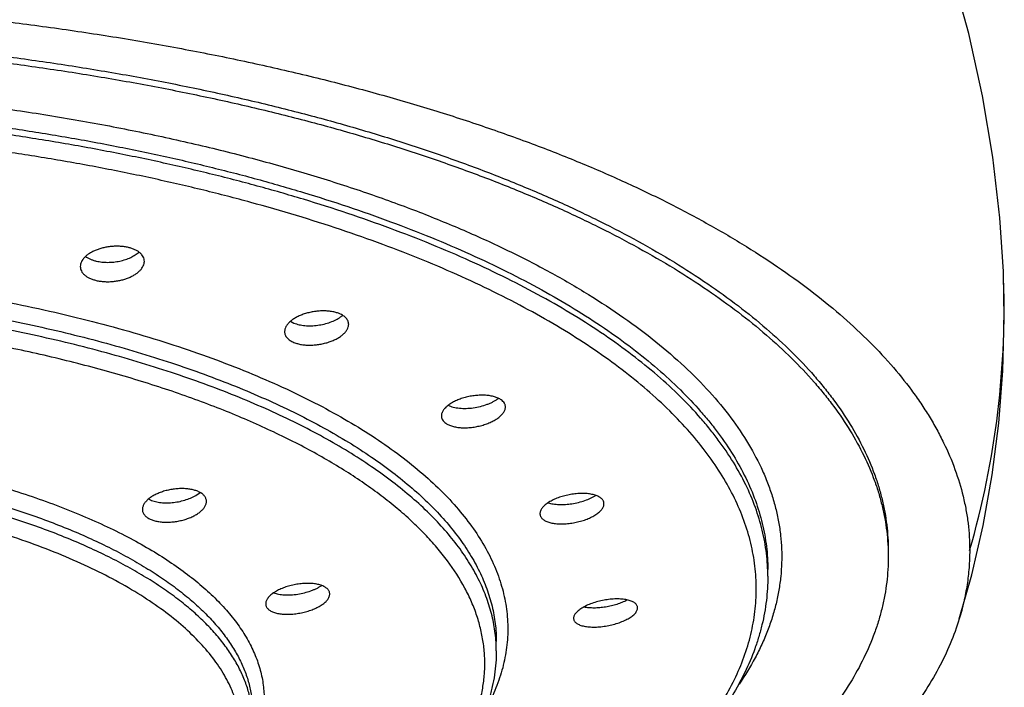
# Model space of a CAD drawing. Units: inches. Extents: x -1.3 to 23.2, y 5.4 to 13.2.
# Drawn here: x 22.5 to 23.2, y 10.9 to 11.4 of the extents above; entities that cross this region are included whole.
import ezdxf

# ---------------------------------------------------------------- set-up
doc = ezdxf.new("R2010")
doc.units = ezdxf.units.IN
doc.header["$LTSCALE"] = 1.21
doc.header["$MEASUREMENT"] = 0
doc.layers.get('0').update_dxf_attribs({"linetype": 'CONTINUOUS'})

msp = doc.modelspace()

# ---------------------------------------------------------------- linework, layer by layer
at = {"color": 7, "linetype": 'CONTINUOUS'}
for p, q in [((23.21318, 11.1798), (23.21318, 11.17984)), ((22.70123, 11.14395), (22.70373, 11.14268)), ((22.63326, 11.01895), (22.6363, 11.02103)), ((23.04401, 10.96086), (23.04401, 10.96576)), ((22.84901, 10.90723), (22.84901, 10.91416))]:
    msp.add_line(p, q, dxfattribs=at)
for points in [[(23.21318, 11.1798), (23.21065, 11.21834), (23.20562, 11.26181), (23.19819, 11.30592), (23.18831, 11.35054), (23.17674, 11.39269)], [(23.1815, 10.93025), (23.19044, 10.9619), (23.19869, 10.99731), (23.20527, 11.0337), (23.21003, 11.07085), (23.2129, 11.10851), (23.21387, 11.14642), (23.21318, 11.17984)]]:
    msp.add_lwpolyline(points, dxfattribs=at)
at = {"color": 9, "linetype": 'CONTINUOUS'}
msp.add_arc((22.58654, 11.15382), 0.62718, 343.8582, 2.37412, dxfattribs=at)
at = {"color": 7, "linetype": 'CONTINUOUS'}
for centre, radius, start, end in [((22.72407, 11.16579), 0.02286, 305.12579, 307.04488), ((22.72525, 11.16422), 0.0209, 307.04765, 310.11318), ((22.83708, 11.10662), 0.02249, 306.47506, 307.04388), ((22.60657, 11.02912), 0.01465, 240.22489, 243.12306)]:
    msp.add_arc(centre, radius, start, end, dxfattribs=at)
for points, knots in [([(22.219, 11.37573), (22.23487, 11.37573), (22.26657, 11.37541), (22.31402, 11.37397), (22.36124, 11.37159), (22.40813, 11.36826), (22.45456, 11.36401), (22.50042, 11.35884), (22.5456, 11.35276), (22.58999, 11.34578), (22.63349, 11.33791), (22.67598, 11.32917), (22.71738, 11.31959), (22.75759, 11.3092), (22.79651, 11.29802), (22.83404, 11.28608), (22.8701, 11.2734), (22.90458, 11.26002), (22.93741, 11.24596), (22.9685, 11.23124), (22.99779, 11.21593), (23.02522, 11.20004), (23.05073, 11.18363), (23.07425, 11.16674), (23.09572, 11.14938), (23.11508, 11.13162), (23.13226, 11.11347), (23.1449, 11.09788), (23.15385, 11.08526), (23.15992, 11.07585), (23.16542, 11.06638), (23.17194, 11.05381), (23.17873, 11.03793), (23.18369, 11.02166), (23.18645, 11.00865), (23.18792, 10.99893), (23.18881, 10.98919), (23.18901, 10.98269), (23.18901, 10.97945)], [0, 0, 0, 0, 0.042467, 0.084848, 0.127059, 0.169018, 0.21064, 0.251843, 0.292543, 0.332661, 0.372117, 0.410843, 0.448773, 0.485842, 0.521986, 0.557143, 0.591256, 0.624268, 0.656132, 0.686819, 0.716308, 0.744582, 0.771632, 0.797457, 0.822064, 0.845477, 0.867736, 0.888916, 0.899131, 0.909114, 0.918877, 0.928439, 0.947018, 0.965014, 0.973852, 0.982612, 0.991319, 1, 1, 1, 1]), ([(22.21901, 11.35183), (22.2488, 11.35183), (22.29341, 11.35094), (22.35267, 11.34796), (22.39673, 11.34484), (22.44036, 11.34084), (22.48345, 11.33597), (22.52591, 11.33025), (22.56763, 11.32368), (22.60851, 11.31629), (22.64845, 11.30809), (22.68736, 11.29909), (22.72514, 11.28933), (22.76171, 11.27882), (22.79697, 11.2676), (22.83084, 11.25568), (22.86324, 11.2431), (22.89409, 11.22988), (22.92332, 11.21606), (22.95086, 11.20168), (22.97664, 11.18676), (23.00061, 11.17134), (23.02269, 11.15545), (23.04285, 11.13914), (23.06103, 11.12244), (23.07467, 11.10805), (23.08451, 11.09638), (23.09342, 11.0849), (23.10331, 11.07036), (23.11318, 11.05248), (23.11967, 11.03729), (23.12373, 11.0251), (23.1262, 11.01601), (23.12812, 11.00689), (23.1295, 10.99775), (23.13033, 10.9886), (23.13051, 10.9825), (23.13051, 10.97945)], [0, 0, 0, 0, 0.084844, 0.127055, 0.169012, 0.210631, 0.25183, 0.292529, 0.332649, 0.372113, 0.410849, 0.448785, 0.485853, 0.521991, 0.557138, 0.591241, 0.62425, 0.656123, 0.686822, 0.71632, 0.744596, 0.77164, 0.797453, 0.82205, 0.84546, 0.867727, 0.878454, 0.888922, 0.909123, 0.928444, 0.947021, 0.956082, 0.965019, 0.973854, 0.982613, 0.991319, 1, 1, 1, 1]), ([(22.21901, 11.34727), (22.2488, 11.34727), (22.29341, 11.34638), (22.35267, 11.3434), (22.39673, 11.34028), (22.44036, 11.33628), (22.48345, 11.33141), (22.52591, 11.32569), (22.56763, 11.31912), (22.60851, 11.31173), (22.64845, 11.30352), (22.68736, 11.29453), (22.72514, 11.28477), (22.76171, 11.27426), (22.79697, 11.26303), (22.83084, 11.25112), (22.86324, 11.23853), (22.89409, 11.22532), (22.92332, 11.2115), (22.95086, 11.19711), (22.97664, 11.18219), (23.00061, 11.16677), (23.02269, 11.15089), (23.04285, 11.13457), (23.06103, 11.11787), (23.07467, 11.10348), (23.08451, 11.09181), (23.09342, 11.08033), (23.10331, 11.0658), (23.11318, 11.04792), (23.11967, 11.03273), (23.12373, 11.02054), (23.1262, 11.01144), (23.12812, 11.00232), (23.1295, 10.99319), (23.13033, 10.98404), (23.13051, 10.97793), (23.13051, 10.97489)], [0, 0, 0, 0, 0.084844, 0.127055, 0.169012, 0.210631, 0.25183, 0.292529, 0.332649, 0.372113, 0.410849, 0.448785, 0.485853, 0.521991, 0.557138, 0.591241, 0.62425, 0.656123, 0.686822, 0.71632, 0.744596, 0.77164, 0.797453, 0.82205, 0.84546, 0.867727, 0.878454, 0.888922, 0.909123, 0.928444, 0.947021, 0.956082, 0.965019, 0.973854, 0.982613, 0.991319, 1, 1, 1, 1]), ([(22.58476, 11.19696), (22.58386, 11.19718), (22.582, 11.19752), (22.57914, 11.19782), (22.57617, 11.1979), (22.57316, 11.19777), (22.57015, 11.19742), (22.56721, 11.19686), (22.56437, 11.19611), (22.56168, 11.19517), (22.5592, 11.19406), (22.55695, 11.19281), (22.55498, 11.19142), (22.55332, 11.18993), (22.55198, 11.18835), (22.551, 11.18671), (22.5504, 11.18502), (22.55026, 11.18388), (22.55026, 11.18332)], [0, 0, 0, 0, 0.067912, 0.138743, 0.21165, 0.285748, 0.360107, 0.433808, 0.505969, 0.575777, 0.642514, 0.705589, 0.764568, 0.819219, 0.86956, 0.915926, 0.959031, 1, 1, 1, 1]), ([(22.59626, 11.18702), (22.59626, 11.18756), (22.59613, 11.18866), (22.59553, 11.19025), (22.59454, 11.19174), (22.59319, 11.19311), (22.5915, 11.19434), (22.5895, 11.19541), (22.58723, 11.19631), (22.58561, 11.19676), (22.58476, 11.19696)], [0, 0, 0, 0, 0.09939, 0.201056, 0.308714, 0.425199, 0.552263, 0.69062, 0.840153, 1, 1, 1, 1]), ([(22.55404, 11.19057), (22.55455, 11.19019), (22.55566, 11.18946), (22.5575, 11.18854), (22.55955, 11.18777), (22.56101, 11.18737), (22.56176, 11.18719)], [0, 0, 0, 0, 0.2252, 0.467333, 0.726038, 1, 1, 1, 1]), ([(22.56176, 11.18719), (22.56307, 11.18688), (22.56579, 11.18643), (22.57, 11.18622), (22.57431, 11.18647), (22.57857, 11.18715), (22.58264, 11.18824), (22.58638, 11.18969), (22.58966, 11.19147), (22.59158, 11.19289), (22.59242, 11.19365)], [0, 0, 0, 0, 0.124335, 0.255305, 0.389689, 0.524048, 0.655026, 0.779571, 0.895154, 1, 1, 1, 1]), ([(22.56176, 11.17329), (22.56266, 11.17307), (22.56452, 11.17273), (22.56739, 11.17243), (22.57035, 11.17236), (22.57336, 11.17251), (22.57637, 11.17287), (22.57931, 11.17345), (22.58215, 11.17422), (22.58483, 11.17517), (22.58731, 11.17629), (22.58956, 11.17755), (22.59153, 11.17894), (22.5932, 11.18044), (22.59453, 11.18201), (22.59551, 11.18365), (22.59612, 11.18532), (22.59626, 11.18647), (22.59626, 11.18702)], [0, 0, 0, 0, 0.067918, 0.138744, 0.211647, 0.285749, 0.360126, 0.433866, 0.506088, 0.575979, 0.642814, 0.70599, 0.765056, 0.819758, 0.87009, 0.916366, 0.959291, 1, 1, 1, 1]), ([(22.55026, 11.18332), (22.55026, 11.18277), (22.55039, 11.18166), (22.55099, 11.18006), (22.55198, 11.17856), (22.55333, 11.17717), (22.55502, 11.17593), (22.55701, 11.17485), (22.55929, 11.17395), (22.56091, 11.17349), (22.56176, 11.17329)], [0, 0, 0, 0, 0.099819, 0.201916, 0.309893, 0.426515, 0.55351, 0.691603, 0.840707, 1, 1, 1, 1]), ([(22.73626, 11.14947), (22.73542, 11.14982), (22.73361, 11.15041), (22.73073, 11.15103), (22.72762, 11.15138), (22.72435, 11.15148), (22.72099, 11.15131), (22.71762, 11.15088), (22.7143, 11.15021), (22.71112, 11.14929), (22.70812, 11.14817), (22.70538, 11.14685), (22.70295, 11.14537), (22.70087, 11.14376), (22.69919, 11.14204), (22.69795, 11.14025), (22.6973, 11.13868), (22.69704, 11.13745), (22.697, 11.13684), (22.697, 11.13654)], [0, 0, 0, 0, 0.059749, 0.124402, 0.19317, 0.265065, 0.338967, 0.413694, 0.488055, 0.560898, 0.631152, 0.697865, 0.760248, 0.817733, 0.87004, 0.917292, 0.960144, 0.980347, 1, 1, 1, 1]), ([(22.70373, 11.14268), (22.70431, 11.14245), (22.70551, 11.14202), (22.70742, 11.14151), (22.70946, 11.14113), (22.71237, 11.14078), (22.71617, 11.14068), (22.72081, 11.14107), (22.7254, 11.14193), (22.72977, 11.14323), (22.73374, 11.14492), (22.73614, 11.14632), (22.73722, 11.14709)], [0, 0, 0, 0, 0.053362, 0.109916, 0.169351, 0.231326, 0.361104, 0.495501, 0.630427, 0.761848, 0.886068, 1, 1, 1, 1]), ([(22.743, 11.14177), (22.743, 11.14216), (22.74292, 11.14294), (22.74259, 11.14407), (22.74203, 11.14516), (22.74126, 11.14619), (22.74028, 11.14714), (22.73911, 11.14802), (22.73776, 11.14881), (22.73678, 11.14926), (22.73626, 11.14947)], [0, 0, 0, 0, 0.106849, 0.214421, 0.325521, 0.442603, 0.567562, 0.701704, 0.84581, 1, 1, 1, 1]), ([(22.70373, 11.12878), (22.70457, 11.12844), (22.70638, 11.12784), (22.70926, 11.12723), (22.71237, 11.12689), (22.71564, 11.12681), (22.719, 11.12699), (22.72237, 11.12744), (22.72568, 11.12813), (22.72887, 11.12906), (22.73186, 11.13019), (22.7346, 11.13151), (22.73703, 11.13299), (22.73911, 11.1346), (22.74079, 11.13631), (22.74203, 11.13809), (22.74269, 11.13965), (22.74295, 11.14087), (22.743, 11.14148), (22.743, 11.14177)], [0, 0, 0, 0, 0.059788, 0.124459, 0.193245, 0.265166, 0.33911, 0.413901, 0.488349, 0.561299, 0.631671, 0.698495, 0.760962, 0.818476, 0.870734, 0.91784, 0.960451, 0.980505, 1, 1, 1, 1]), ([(22.697, 11.13654), (22.697, 11.13615), (22.69707, 11.13536), (22.6974, 11.13422), (22.69796, 11.13312), (22.69873, 11.13208), (22.69971, 11.13112), (22.70088, 11.13024), (22.70223, 11.12944), (22.70321, 11.12899), (22.70373, 11.12878)], [0, 0, 0, 0, 0.107384, 0.215422, 0.326843, 0.444051, 0.568927, 0.702784, 0.846423, 1, 1, 1, 1]), ([(22.85251, 11.08758), (22.85183, 11.08806), (22.85027, 11.08891), (22.84762, 11.08986), (22.84458, 11.09052), (22.84123, 11.09088), (22.83765, 11.09094), (22.83395, 11.09069), (22.83023, 11.09014), (22.82657, 11.0893), (22.82307, 11.0882), (22.81982, 11.08687), (22.8169, 11.08534), (22.81438, 11.08365), (22.81233, 11.08183), (22.81101, 11.0802), (22.81027, 11.07887), (22.80988, 11.0779), (22.80964, 11.07694), (22.80959, 11.0763), (22.80959, 11.07599)], [0, 0, 0, 0, 0.050215, 0.10707, 0.170189, 0.238679, 0.311328, 0.38672, 0.463343, 0.539662, 0.614181, 0.685502, 0.752382, 0.813802, 0.869072, 0.917984, 0.940218, 0.961135, 0.980962, 1, 1, 1, 1]), ([(22.81447, 11.08363), (22.81503, 11.08336), (22.81623, 11.08287), (22.81816, 11.08229), (22.82026, 11.08185), (22.82252, 11.08156), (22.82491, 11.08141), (22.82824, 11.08141), (22.83251, 11.08178), (22.83756, 11.08276), (22.84162, 11.084), (22.84467, 11.08523), (22.84677, 11.08623), (22.8487, 11.08732), (22.84989, 11.08812), (22.85045, 11.08854)], [0, 0, 0, 0, 0.049407, 0.102839, 0.160055, 0.220665, 0.284186, 0.350059, 0.486346, 0.624442, 0.759166, 0.823755, 0.885735, 0.94462, 1, 1, 1, 1]), ([(22.81267, 11.07078), (22.81335, 11.0703), (22.8149, 11.06945), (22.81755, 11.06851), (22.8206, 11.06787), (22.82395, 11.06752), (22.82752, 11.06748), (22.83122, 11.06775), (22.83494, 11.06832), (22.8386, 11.06917), (22.8421, 11.07027), (22.84535, 11.0716), (22.84827, 11.07312), (22.85079, 11.07481), (22.85284, 11.07661), (22.85416, 11.07823), (22.85491, 11.07954), (22.8553, 11.0805), (22.85553, 11.08145), (22.85559, 11.08209), (22.85559, 11.0824)], [0, 0, 0, 0, 0.050255, 0.107122, 0.170248, 0.238761, 0.311455, 0.386921, 0.463647, 0.540091, 0.614745, 0.686189, 0.753154, 0.814591, 0.869787, 0.918525, 0.940639, 0.96142, 0.981104, 1, 1, 1, 1]), ([(22.85559, 11.0824), (22.85559, 11.08264), (22.85556, 11.08312), (22.85541, 11.08384), (22.85516, 11.08453), (22.85469, 11.08544), (22.85384, 11.08653), (22.85298, 11.08724), (22.85251, 11.08758)], [0, 0, 0, 0, 0.115847, 0.2313, 0.348029, 0.467638, 0.720743, 1, 1, 1, 1]), ([(22.80959, 11.07599), (22.80959, 11.07574), (22.80962, 11.07526), (22.80977, 11.07454), (22.81002, 11.07384), (22.81048, 11.07292), (22.81133, 11.07183), (22.81219, 11.07112), (22.81267, 11.07078)], [0, 0, 0, 0, 0.116352, 0.232207, 0.3492, 0.468909, 0.721695, 1, 1, 1, 1]), ([(22.63578, 11.02133), (22.63499, 11.02173), (22.63326, 11.02244), (22.63045, 11.02319), (22.62734, 11.02367), (22.62401, 11.02388), (22.62054, 11.0238), (22.61702, 11.02344), (22.61353, 11.02281), (22.61014, 11.02193), (22.60694, 11.02081), (22.60399, 11.01948), (22.60136, 11.01798), (22.5991, 11.01632), (22.59728, 11.01456), (22.59592, 11.01271), (22.5952, 11.01109), (22.59491, 11.00982), (22.59486, 11.0092), (22.59486, 11.00889)], [0, 0, 0, 0, 0.055949, 0.117583, 0.184219, 0.254871, 0.328362, 0.403407, 0.478684, 0.552888, 0.624784, 0.693251, 0.757331, 0.81629, 0.869702, 0.917572, 0.960508, 0.980574, 1, 1, 1, 1]), ([(22.59995, 11.01605), (22.60046, 11.01579), (22.60154, 11.01531), (22.60328, 11.01473), (22.60518, 11.01426), (22.60793, 11.01379), (22.6116, 11.01353), (22.61616, 11.01371), (22.62078, 11.01437), (22.62527, 11.01547), (22.62946, 11.01697), (22.63205, 11.01825), (22.63326, 11.01895)], [0, 0, 0, 0, 0.049707, 0.102886, 0.159327, 0.218765, 0.345051, 0.478278, 0.614422, 0.74934, 0.879053, 1, 1, 1, 1]), ([(22.64086, 11.01465), (22.64086, 11.01498), (22.64081, 11.01563), (22.64056, 11.01659), (22.64014, 11.01751), (22.63957, 11.01839), (22.63883, 11.01922), (22.63762, 11.02029), (22.63655, 11.02094), (22.63578, 11.02133)], [0, 0, 0, 0, 0.110327, 0.220874, 0.334011, 0.451897, 0.576318, 0.708654, 1, 1, 1, 1]), ([(22.92558, 11.0155), (22.9254, 11.01579), (22.92496, 11.01634), (22.92414, 11.01708), (22.92315, 11.01776), (22.922, 11.01837), (22.92071, 11.0189), (22.91927, 11.01936), (22.91771, 11.01973), (22.91542, 11.02013), (22.91233, 11.02039), (22.90844, 11.02036), (22.90439, 11.01998), (22.90031, 11.01927), (22.89634, 11.01825), (22.89258, 11.01696), (22.88916, 11.01542), (22.8866, 11.01395), (22.88483, 11.01267), (22.88368, 11.01172), (22.88269, 11.01074), (22.88186, 11.00975), (22.8812, 11.00876), (22.88073, 11.00776), (22.88044, 11.00678), (22.88037, 11.00612), (22.88037, 11.0058)], [0, 0, 0, 0, 0.019539, 0.04062, 0.063507, 0.088367, 0.115264, 0.144186, 0.17506, 0.207767, 0.278007, 0.353387, 0.432089, 0.512161, 0.591612, 0.668499, 0.740999, 0.807512, 0.838131, 0.866826, 0.893533, 0.918244, 0.941026, 0.962041, 0.981565, 1, 1, 1, 1]), ([(22.88632, 11.01368), (22.88688, 11.01349), (22.88807, 11.01316), (22.88994, 11.01278), (22.89196, 11.01252), (22.89487, 11.01232), (22.8987, 11.01238), (22.9034, 11.01291), (22.9081, 11.01386), (22.91259, 11.0152), (22.91609, 11.01662), (22.91863, 11.01792), (22.91981, 11.01862), (22.92036, 11.01898)], [0, 0, 0, 0, 0.050378, 0.104554, 0.162217, 0.222968, 0.351795, 0.486906, 0.623759, 0.757748, 0.884458, 0.943848, 1, 1, 1, 1]), ([(22.59995, 11.00215), (22.60073, 11.00175), (22.60246, 11.00104), (22.60528, 11.00031), (22.60839, 10.99984), (22.61171, 10.99966), (22.61518, 10.99976), (22.6187, 11.00014), (22.62219, 11.00079), (22.62557, 11.00169), (22.62877, 11.00282), (22.63172, 11.00415), (22.63436, 11.00566), (22.63661, 11.0073), (22.63844, 11.00905), (22.6398, 11.01088), (22.64053, 11.01247), (22.64082, 11.01373), (22.64086, 11.01435), (22.64086, 11.01465)], [0, 0, 0, 0, 0.056008, 0.11767, 0.18433, 0.25502, 0.328575, 0.403718, 0.479126, 0.553489, 0.625558, 0.694186, 0.758382, 0.817374, 0.870701, 0.918348, 0.960932, 0.98079, 1, 1, 1, 1]), ([(22.88115, 11.00324), (22.88134, 11.00295), (22.88178, 11.0024), (22.8826, 11.00166), (22.88359, 11.00099), (22.88473, 11.00039), (22.88603, 10.99986), (22.88746, 10.99941), (22.88902, 10.99905), (22.89131, 10.99867), (22.8944, 10.99842), (22.89829, 10.99847), (22.90233, 10.99887), (22.90641, 10.99958), (22.91038, 11.0006), (22.91414, 11.00189), (22.91757, 11.00341), (22.92013, 11.00487), (22.92191, 11.00613), (22.92306, 11.00708), (22.92405, 11.00805), (22.92488, 11.00902), (22.92553, 11.01001), (22.92601, 11.011), (22.9263, 11.01197), (22.92637, 11.01263), (22.92637, 11.01295)], [0, 0, 0, 0, 0.019558, 0.040637, 0.063509, 0.088349, 0.115226, 0.144131, 0.174995, 0.2077, 0.277964, 0.35341, 0.432219, 0.512426, 0.592026, 0.669046, 0.741634, 0.808159, 0.83875, 0.867393, 0.894026, 0.918644, 0.941321, 0.962227, 0.981648, 1, 1, 1, 1]), ([(22.92637, 11.01295), (22.92637, 11.01317), (22.92634, 11.01362), (22.92619, 11.01427), (22.92594, 11.01491), (22.92571, 11.01531), (22.92558, 11.0155)], [0, 0, 0, 0, 0.247158, 0.493352, 0.742971, 1, 1, 1, 1]), ([(22.59486, 11.00889), (22.59486, 11.00856), (22.59492, 11.0079), (22.59517, 11.00693), (22.59558, 11.006), (22.59616, 11.00511), (22.59689, 11.00427), (22.5981, 11.00319), (22.59918, 11.00253), (22.59995, 11.00215)], [0, 0, 0, 0, 0.111078, 0.222252, 0.33581, 0.453861, 0.57817, 0.710125, 1, 1, 1, 1]), ([(22.88037, 11.0058), (22.88037, 11.00557), (22.8804, 11.00513), (22.88055, 11.00447), (22.8808, 11.00383), (22.88102, 11.00343), (22.88115, 11.00324)], [0, 0, 0, 0, 0.247708, 0.494097, 0.743531, 1, 1, 1, 1]), ([(23.13051, 10.97489), (23.13051, 10.97184), (23.13033, 10.96573), (23.1295, 10.95659), (23.12812, 10.94745), (23.1262, 10.93833), (23.12373, 10.92924), (23.11967, 10.91705), (23.11318, 10.90185), (23.10331, 10.88397), (23.09342, 10.86944), (23.08451, 10.85796), (23.07467, 10.84629), (23.06103, 10.8319), (23.04285, 10.8152), (23.02269, 10.79889), (23.00061, 10.783), (22.97664, 10.76758), (22.95086, 10.75266), (22.92332, 10.73827), (22.89409, 10.72446), (22.86324, 10.71124), (22.83084, 10.69866), (22.79697, 10.68674), (22.76171, 10.67551), (22.72514, 10.66501), (22.68736, 10.65525), (22.64845, 10.64625), (22.60851, 10.63805), (22.56763, 10.63065), (22.52591, 10.62409), (22.48345, 10.61836), (22.44036, 10.6135), (22.39673, 10.6095), (22.35267, 10.60638), (22.29341, 10.6034), (22.2488, 10.6025), (22.21901, 10.6025)], [0, 0, 0, 0, 0.008681, 0.017387, 0.026146, 0.034981, 0.043918, 0.052979, 0.071556, 0.090877, 0.111078, 0.121546, 0.132273, 0.15454, 0.17795, 0.202547, 0.22836, 0.255404, 0.28368, 0.313178, 0.343877, 0.37575, 0.408759, 0.442862, 0.478009, 0.514147, 0.551215, 0.589151, 0.627887, 0.667351, 0.707471, 0.74817, 0.789369, 0.830988, 0.872945, 0.915156, 1, 1, 1, 1]), ([(23.18901, 10.97945), (23.18901, 10.97534), (23.18869, 10.96709), (23.18728, 10.95474), (23.18492, 10.94242), (23.18274, 10.93429), (23.1815, 10.93025)], [0, 0, 0, 0, 0.247057, 0.495307, 0.745914, 1, 1, 1, 1]), ([(23.04401, 10.96086), (23.04401, 10.95795), (23.04384, 10.95212), (23.04305, 10.94339), (23.04175, 10.93469), (23.03992, 10.92601), (23.03759, 10.91737), (23.03377, 10.90583), (23.02769, 10.89151), (23.01846, 10.87473), (23.00927, 10.86115), (23.00101, 10.85046), (22.99194, 10.83965), (22.97941, 10.82637), (22.96275, 10.811), (22.94433, 10.79604), (22.92421, 10.78152), (22.90244, 10.76745), (22.87904, 10.75386), (22.8541, 10.74078), (22.82765, 10.72824), (22.79975, 10.71625), (22.77049, 10.70485), (22.73991, 10.69406), (22.70809, 10.68389), (22.6751, 10.67439), (22.64103, 10.66556), (22.60595, 10.65743), (22.56995, 10.65002), (22.5331, 10.64333), (22.49551, 10.6374), (22.44421, 10.63046), (22.37883, 10.62379), (22.29931, 10.61897), (22.24584, 10.6179), (22.21901, 10.6179)], [0, 0, 0, 0, 0.009121, 0.01826, 0.027444, 0.036694, 0.046031, 0.055473, 0.074749, 0.094677, 0.115387, 0.126073, 0.136994, 0.159581, 0.183224, 0.207977, 0.233876, 0.260944, 0.289188, 0.318605, 0.349182, 0.380893, 0.413709, 0.447589, 0.482488, 0.518355, 0.555133, 0.592762, 0.631175, 0.670305, 0.710079, 0.750423, 0.832505, 0.915917, 1, 1, 1, 1]), ([(22.72831, 10.95121), (22.72786, 10.95178), (22.727, 10.95255), (22.72565, 10.95338), (22.72445, 10.95396), (22.72311, 10.95447), (22.7211, 10.95506), (22.71829, 10.95557), (22.71467, 10.95583), (22.71079, 10.95576), (22.7068, 10.95535), (22.70279, 10.95461), (22.69891, 10.95357), (22.69524, 10.95227), (22.69192, 10.95073), (22.68944, 10.94925), (22.68772, 10.94798), (22.68661, 10.94703), (22.68565, 10.94605), (22.68486, 10.94507), (22.68422, 10.94407), (22.68376, 10.94308), (22.68348, 10.9421), (22.68342, 10.94144), (22.68342, 10.94112)], [0, 0, 0, 0, 0.042224, 0.066032, 0.091777, 0.119486, 0.149121, 0.213745, 0.28455, 0.359999, 0.438329, 0.517667, 0.596126, 0.671876, 0.743222, 0.808689, 0.838865, 0.86719, 0.893609, 0.918126, 0.940811, 0.961823, 0.981426, 1, 1, 1, 1]), ([(22.6891, 10.94897), (22.68966, 10.94876), (22.69085, 10.94839), (22.69274, 10.94798), (22.69478, 10.94768), (22.69773, 10.94745), (22.70163, 10.94749), (22.70641, 10.948), (22.71119, 10.94897), (22.71505, 10.95013), (22.71797, 10.95125), (22.72, 10.95217), (22.72188, 10.95315), (22.72306, 10.95387), (22.72362, 10.95424)], [0, 0, 0, 0, 0.050038, 0.103957, 0.161455, 0.222134, 0.351052, 0.486468, 0.623686, 0.757942, 0.822544, 0.884734, 0.944028, 1, 1, 1, 1]), ([(22.68452, 10.93805), (22.68497, 10.93748), (22.68584, 10.93672), (22.68718, 10.93589), (22.68838, 10.93532), (22.68972, 10.93483), (22.69174, 10.93426), (22.69454, 10.93377), (22.69816, 10.93353), (22.70203, 10.93363), (22.70602, 10.93407), (22.71002, 10.93481), (22.71391, 10.93585), (22.71757, 10.93715), (22.7209, 10.93868), (22.72338, 10.94013), (22.72511, 10.94139), (22.72622, 10.94233), (22.72718, 10.94329), (22.72798, 10.94426), (22.72861, 10.94524), (22.72907, 10.94622), (22.72935, 10.94719), (22.72942, 10.94785), (22.72942, 10.94816)], [0, 0, 0, 0, 0.042254, 0.066049, 0.091775, 0.119464, 0.149084, 0.213703, 0.28455, 0.360095, 0.438572, 0.518097, 0.596758, 0.672691, 0.744157, 0.809642, 0.83978, 0.868031, 0.894347, 0.918732, 0.941265, 0.962115, 0.981562, 1, 1, 1, 1]), ([(22.72942, 10.94816), (22.72942, 10.94843), (22.72937, 10.94897), (22.72916, 10.94976), (22.72881, 10.95052), (22.72849, 10.95099), (22.72831, 10.95121)], [0, 0, 0, 0, 0.244494, 0.488841, 0.738963, 1, 1, 1, 1]), ([(22.68342, 10.94112), (22.68342, 10.94085), (22.68346, 10.9403), (22.68368, 10.93951), (22.68403, 10.93875), (22.68435, 10.93828), (22.68452, 10.93805)], [0, 0, 0, 0, 0.245375, 0.490042, 0.739864, 1, 1, 1, 1]), ([(22.95051, 10.93816), (22.95051, 10.93846), (22.95043, 10.93908), (22.95009, 10.93997), (22.94951, 10.94079), (22.94872, 10.94155), (22.94774, 10.94223), (22.94656, 10.94283), (22.9452, 10.94335), (22.94367, 10.94379), (22.942, 10.94414), (22.94018, 10.94439), (22.93825, 10.94455), (22.9355, 10.94464), (22.93189, 10.9445), (22.92747, 10.94396), (22.92306, 10.94308), (22.91881, 10.94187), (22.91547, 10.94061), (22.913, 10.93947), (22.91133, 10.93858), (22.90981, 10.93765), (22.90845, 10.93669), (22.90728, 10.93571), (22.90629, 10.93472), (22.90551, 10.93372), (22.90494, 10.93272), (22.90459, 10.93173), (22.90451, 10.93107), (22.90451, 10.93075)], [0, 0, 0, 0, 0.017093, 0.034413, 0.052774, 0.072839, 0.095047, 0.119649, 0.146741, 0.176307, 0.208249, 0.242406, 0.278569, 0.316496, 0.396523, 0.480139, 0.564798, 0.647908, 0.726933, 0.764182, 0.799554, 0.832818, 0.863779, 0.892296, 0.918302, 0.941824, 0.963022, 0.982236, 1, 1, 1, 1]), ([(22.91208, 10.93894), (22.9132, 10.93871), (22.91558, 10.93839), (22.91934, 10.93826), (22.92337, 10.93845), (22.92752, 10.93897), (22.93168, 10.93979), (22.93571, 10.94089), (22.93947, 10.94224), (22.94183, 10.94332), (22.94293, 10.9439)], [0, 0, 0, 0, 0.107757, 0.227075, 0.354985, 0.488099, 0.622802, 0.7554, 0.882263, 1, 1, 1, 1]), ([(22.90451, 10.93075), (22.90451, 10.93045), (22.90459, 10.92983), (22.90493, 10.92895), (22.90551, 10.92813), (22.9063, 10.92738), (22.90728, 10.92671), (22.90846, 10.92611), (22.90982, 10.9256), (22.91134, 10.92518), (22.91302, 10.92484), (22.91483, 10.9246), (22.91676, 10.92445), (22.91951, 10.92437), (22.92312, 10.92452), (22.92753, 10.92506), (22.93194, 10.92595), (22.9362, 10.92714), (22.93954, 10.92838), (22.94201, 10.92951), (22.94368, 10.93039), (22.94521, 10.9313), (22.94657, 10.93225), (22.94774, 10.93322), (22.94872, 10.93421), (22.94951, 10.9352), (22.95008, 10.93619), (22.95043, 10.93718), (22.95051, 10.93784), (22.95051, 10.93816)], [0, 0, 0, 0, 0.017103, 0.034393, 0.052698, 0.072695, 0.094837, 0.119379, 0.146424, 0.175957, 0.207881, 0.242036, 0.278212, 0.316167, 0.396291, 0.480045, 0.564862, 0.648113, 0.727229, 0.764495, 0.799865, 0.833104, 0.864023, 0.892484, 0.918427, 0.941887, 0.963036, 0.982225, 1, 1, 1, 1]), ([(23.1815, 10.93025), (23.17965, 10.92423), (23.17526, 10.91217), (23.16679, 10.89449), (23.15637, 10.87699), (23.14403, 10.85973), (23.12979, 10.84272), (23.11369, 10.82599), (23.09575, 10.80959), (23.07602, 10.79355), (23.05454, 10.77788), (23.03135, 10.76263), (23.00649, 10.74783), (22.98001, 10.73351), (22.95198, 10.71969), (22.92245, 10.7064), (22.89148, 10.69367), (22.87023, 10.6857), (22.85939, 10.6818)], [0, 0, 0, 0, 0.045005, 0.091514, 0.139845, 0.190263, 0.242985, 0.298182, 0.355987, 0.416496, 0.47977, 0.545841, 0.614718, 0.686389, 0.760816, 0.837941, 0.917694, 1, 1, 1, 1]), ([(22.84901, 10.90723), (22.84901, 10.90439), (22.84879, 10.89868), (22.84783, 10.89014), (22.84622, 10.88164), (22.84398, 10.87319), (22.84112, 10.86481), (22.83644, 10.85363), (22.829, 10.83983), (22.81782, 10.82387), (22.80439, 10.80838), (22.78877, 10.79338), (22.77103, 10.7789), (22.75125, 10.76497), (22.72949, 10.75162), (22.70583, 10.73889), (22.68036, 10.72681), (22.65315, 10.71542), (22.62432, 10.70475), (22.59396, 10.69484), (22.57312, 10.68886), (22.56247, 10.686)], [0, 0, 0, 0, 0.022187, 0.044444, 0.066861, 0.089515, 0.112476, 0.135818, 0.18389, 0.234251, 0.287313, 0.343397, 0.402738, 0.465487, 0.531725, 0.601469, 0.674683, 0.751283, 0.831146, 0.914114, 1, 1, 1, 1])]:
    msp.add_open_spline(points, degree=3, knots=knots, dxfattribs=at)
at = {"color": 9, "linetype": 'CONTINUOUS'}
for points, knots in [([(22.21901, 11.31602), (22.23503, 11.31602), (22.26702, 11.31564), (22.31488, 11.31395), (22.36242, 11.31114), (22.40948, 11.30722), (22.45591, 11.3022), (22.50156, 11.29609), (22.54627, 11.28893), (22.5899, 11.28073), (22.63231, 11.27152), (22.67334, 11.26132), (22.71288, 11.25019), (22.75078, 11.23814), (22.78692, 11.22522), (22.82119, 11.21148), (22.85347, 11.19695), (22.88365, 11.18169), (22.91164, 11.16575), (22.93734, 11.14917), (22.96068, 11.13202), (22.98157, 11.11433), (22.99995, 11.09617), (23.01575, 11.07759), (23.02892, 11.05865), (23.03777, 11.04242), (23.04341, 11.02936), (23.04691, 11.01963), (23.04973, 11.00986), (23.05185, 11.00005), (23.05328, 10.99023), (23.05402, 10.98039), (23.05406, 10.97055), (23.0534, 10.96071), (23.05206, 10.95089), (23.05002, 10.94108), (23.04728, 10.9313), (23.04386, 10.92157), (23.03976, 10.91188), (23.0333, 10.89887), (23.02754, 10.88945), (23.02336, 10.88331)], [0, 0, 0, 0, 0.045215, 0.090305, 0.135145, 0.179615, 0.223591, 0.266955, 0.309593, 0.351392, 0.392247, 0.432055, 0.470721, 0.508158, 0.544285, 0.579032, 0.612338, 0.644158, 0.674456, 0.703216, 0.73044, 0.756154, 0.780408, 0.803285, 0.824902, 0.845419, 0.855329, 0.865043, 0.874592, 0.884008, 0.893329, 0.902591, 0.911831, 0.921088, 0.9304, 0.939803, 0.949334, 0.959027, 0.968913, 0.979021, 1, 1, 1, 1]), ([(22.21901, 11.3028), (22.24597, 11.3028), (22.29968, 11.30173), (22.37958, 11.29691), (22.44525, 11.29022), (22.49678, 11.28327), (22.53454, 11.27733), (22.57154, 11.27063), (22.6077, 11.26321), (22.64291, 11.25507), (22.67711, 11.24623), (22.71021, 11.23672), (22.74212, 11.22656), (22.77278, 11.21577), (22.80211, 11.20439), (22.83003, 11.19243), (22.85649, 11.17992), (22.88141, 11.1669), (22.90475, 11.15339), (22.92643, 11.13944), (22.94643, 11.12506), (22.96467, 11.11029), (22.98113, 11.09518), (22.99347, 11.08215), (23.00237, 11.07159), (23.01044, 11.0612), (23.01939, 11.04805), (23.02833, 11.03186), (23.03531, 11.0155), (23.03951, 11.00166), (23.04185, 10.99059), (23.0431, 10.98232), (23.04384, 10.97404), (23.04401, 10.96852), (23.04401, 10.96576)], [0, 0, 0, 0, 0.084845, 0.16901, 0.251825, 0.292525, 0.332645, 0.37211, 0.410847, 0.448783, 0.485852, 0.52199, 0.557138, 0.591242, 0.624251, 0.656124, 0.686824, 0.716322, 0.744599, 0.771643, 0.797457, 0.822055, 0.845464, 0.867732, 0.878459, 0.888928, 0.909129, 0.92845, 0.947027, 0.965018, 0.973854, 0.982612, 0.991319, 1, 1, 1, 1]), ([(23.04401, 10.96086), (23.04401, 10.96362), (23.04384, 10.96915), (23.0431, 10.97743), (23.04185, 10.9857), (23.03951, 10.99676), (23.03531, 11.0106), (23.02833, 11.02696), (23.01939, 11.04315), (23.01044, 11.0563), (23.00237, 11.06669), (22.99347, 11.07726), (22.98113, 11.09028), (22.96467, 11.1054), (22.94643, 11.12016), (22.92643, 11.13454), (22.90475, 11.1485), (22.88141, 11.162), (22.85649, 11.17502), (22.83003, 11.18753), (22.80211, 11.19949), (22.77278, 11.21088), (22.74212, 11.22166), (22.71021, 11.23182), (22.67711, 11.24133), (22.64291, 11.25017), (22.6077, 11.25831), (22.57154, 11.26574), (22.53454, 11.27243), (22.49678, 11.27837), (22.44525, 11.28532), (22.37958, 11.29201), (22.29968, 11.29683), (22.24597, 11.29791), (22.21901, 11.29791)], [0, 0, 0, 0, 0.008681, 0.017388, 0.026146, 0.034982, 0.052973, 0.07155, 0.090871, 0.111072, 0.121541, 0.132268, 0.154536, 0.177945, 0.202543, 0.228357, 0.255401, 0.283678, 0.313176, 0.343876, 0.375749, 0.408758, 0.442862, 0.47801, 0.514148, 0.551217, 0.589153, 0.62789, 0.667355, 0.707475, 0.748175, 0.83099, 0.915155, 1, 1, 1, 1]), ([(22.21901, 10.6182), (22.2457, 10.6182), (22.29887, 10.61927), (22.37797, 10.62404), (22.44298, 10.63067), (22.494, 10.63754), (22.53138, 10.64343), (22.56801, 10.65005), (22.6038, 10.65741), (22.63867, 10.66546), (22.67252, 10.67421), (22.70529, 10.68363), (22.73688, 10.69368), (22.76723, 10.70436), (22.79626, 10.71564), (22.82391, 10.72748), (22.8501, 10.73986), (22.87478, 10.75275), (22.89788, 10.76612), (22.91935, 10.77994), (22.93914, 10.79417), (22.9572, 10.80879), (22.97349, 10.82375), (22.98798, 10.83904), (23.00061, 10.8546), (23.01137, 10.87041), (23.02022, 10.88643), (23.02714, 10.90263), (23.0321, 10.91897), (23.03508, 10.9354), (23.03608, 10.95187), (23.03508, 10.96835), (23.0321, 10.98478), (23.02714, 11.00111), (23.02022, 11.01731), (23.01137, 11.03334), (23.00061, 11.04915), (22.98798, 11.06471), (22.97349, 11.07999), (22.9572, 11.09496), (22.93914, 11.10958), (22.91935, 11.12381), (22.89788, 11.13763), (22.87478, 11.151), (22.8501, 11.16389), (22.82391, 11.17627), (22.79626, 11.18811), (22.76723, 11.19938), (22.73688, 11.21006), (22.70529, 11.22012), (22.67252, 11.22954), (22.63867, 11.23828), (22.6038, 11.24634), (22.56801, 11.25369), (22.53138, 11.26032), (22.494, 11.2662), (22.44298, 11.27308), (22.37797, 11.27971), (22.29887, 11.28448), (22.2457, 11.28554), (22.21901, 11.28554)], [0, 0, 0, 0, 0.042423, 0.084507, 0.125915, 0.146265, 0.166326, 0.186059, 0.205427, 0.224396, 0.242931, 0.261, 0.278575, 0.295627, 0.312132, 0.328069, 0.343419, 0.358168, 0.372307, 0.385829, 0.398736, 0.411035, 0.42274, 0.433875, 0.44447, 0.454571, 0.464232, 0.473521, 0.482516, 0.49131, 0.5, 0.50869, 0.517484, 0.526479, 0.535768, 0.545429, 0.55553, 0.566125, 0.57726, 0.588965, 0.601264, 0.614171, 0.627693, 0.641832, 0.656581, 0.671931, 0.687868, 0.704373, 0.721425, 0.739, 0.757069, 0.775604, 0.794573, 0.813941, 0.833674, 0.853735, 0.874085, 0.915493, 0.957577, 1, 1, 1, 1]), ([(22.21901, 11.18391), (22.24287, 11.18391), (22.27858, 11.18309), (22.32596, 11.18036), (22.36109, 11.1775), (22.39577, 11.17385), (22.42989, 11.16941), (22.46335, 11.16419), (22.49604, 11.15821), (22.52786, 11.1515), (22.55871, 11.14407), (22.58848, 11.13594), (22.6171, 11.12715), (22.64446, 11.11771), (22.67048, 11.10766), (22.69508, 11.09704), (22.71819, 11.08586), (22.73973, 11.07418), (22.75963, 11.06201), (22.77784, 11.04941), (22.7943, 11.03641), (22.80895, 11.02304), (22.82175, 11.00935), (22.83265, 10.99537), (22.84163, 10.98115), (22.84754, 10.96899), (22.85122, 10.95923), (22.85345, 10.95195), (22.85518, 10.94465), (22.85641, 10.93733), (22.85714, 10.93), (22.85736, 10.92266), (22.85707, 10.91533), (22.85628, 10.908), (22.85498, 10.90068), (22.85318, 10.89338), (22.85088, 10.8861), (22.84711, 10.87635), (22.84359, 10.86923), (22.84097, 10.86458)], [0, 0, 0, 0, 0.089575, 0.134071, 0.178216, 0.221896, 0.264998, 0.307413, 0.349035, 0.389763, 0.429499, 0.468153, 0.505639, 0.54188, 0.576807, 0.610359, 0.642487, 0.673154, 0.702338, 0.730033, 0.756251, 0.78103, 0.804431, 0.826547, 0.847506, 0.867474, 0.877153, 0.886665, 0.89604, 0.905311, 0.914513, 0.923682, 0.932853, 0.942062, 0.951345, 0.960736, 0.970268, 0.979972, 1, 1, 1, 1]), ([(22.21901, 11.17154), (22.2396, 11.17154), (22.28061, 11.17072), (22.34162, 11.16704), (22.40146, 11.16094), (22.45024, 11.15384), (22.48822, 11.14697), (22.51582, 11.1413), (22.54272, 11.13509), (22.56883, 11.12834), (22.59411, 11.12108), (22.61848, 11.11332), (22.64189, 11.10508), (22.66428, 11.09639), (22.68561, 11.08725), (22.70581, 11.0777), (22.72484, 11.06776), (22.74266, 11.05744), (22.75923, 11.04679), (22.77449, 11.03581), (22.78842, 11.02453), (22.80099, 11.01299), (22.81216, 11.0012), (22.82191, 10.98919), (22.83021, 10.977), (22.83703, 10.96464), (22.84237, 10.95214), (22.8462, 10.93954), (22.8485, 10.92687), (22.84901, 10.91838), (22.84901, 10.91416)], [0, 0, 0, 0, 0.084847, 0.169014, 0.251831, 0.332648, 0.372115, 0.410852, 0.448789, 0.485859, 0.521998, 0.557147, 0.591251, 0.624262, 0.656136, 0.686836, 0.716335, 0.744612, 0.771657, 0.797472, 0.82207, 0.84548, 0.867748, 0.88894, 0.909142, 0.928464, 0.947041, 0.965033, 0.98262, 1, 1, 1, 1]), ([(22.84901, 10.90723), (22.84901, 10.91145), (22.8485, 10.91995), (22.8462, 10.93262), (22.84237, 10.94522), (22.83703, 10.95771), (22.83021, 10.97007), (22.82191, 10.98227), (22.81216, 10.99427), (22.80099, 11.00606), (22.78842, 11.01761), (22.77449, 11.02888), (22.75923, 11.03986), (22.74266, 11.05052), (22.72484, 11.06083), (22.70581, 11.07078), (22.68561, 11.08033), (22.66428, 11.08946), (22.64189, 11.09816), (22.61848, 11.10639), (22.59411, 11.11415), (22.56883, 11.12141), (22.54272, 11.12816), (22.51582, 11.13438), (22.48822, 11.14005), (22.45024, 11.14692), (22.40146, 11.15401), (22.34162, 11.16011), (22.28061, 11.16379), (22.2396, 11.16461), (22.21901, 11.16461)], [0, 0, 0, 0, 0.01738, 0.034967, 0.052959, 0.071536, 0.090858, 0.11106, 0.132252, 0.15452, 0.17793, 0.202528, 0.228343, 0.255388, 0.283665, 0.313164, 0.343864, 0.375738, 0.408749, 0.442853, 0.478002, 0.514141, 0.551211, 0.589148, 0.627885, 0.667352, 0.748169, 0.830986, 0.915153, 1, 1, 1, 1]), ([(22.56443, 10.68705), (22.57788, 10.69072), (22.59771, 10.69659), (22.62353, 10.70527), (22.64203, 10.71201), (22.65986, 10.71904), (22.67698, 10.72636), (22.69338, 10.73395), (22.70903, 10.7418), (22.7239, 10.7499), (22.73796, 10.75824), (22.75121, 10.7668), (22.76361, 10.77556), (22.77514, 10.78453), (22.78579, 10.79368), (22.79555, 10.80299), (22.80439, 10.81246), (22.8123, 10.82207), (22.81927, 10.8318), (22.82528, 10.84165), (22.83033, 10.85159), (22.83441, 10.86161), (22.83751, 10.87169), (22.83961, 10.88182), (22.84072, 10.89199), (22.84084, 10.90216), (22.83996, 10.91232), (22.83808, 10.92246), (22.83521, 10.93256), (22.83136, 10.9426), (22.82482, 10.95611), (22.81636, 10.96922), (22.8063, 10.98183), (22.79767, 10.99133), (22.78813, 11.00068), (22.77768, 11.00987), (22.76635, 11.01888), (22.75414, 11.02769), (22.74109, 11.0363), (22.72722, 11.04469), (22.71253, 11.05284), (22.69706, 11.06075), (22.68083, 11.06841), (22.66387, 11.07579), (22.64621, 11.08289), (22.62786, 11.08969), (22.60887, 11.0962), (22.58242, 11.10454), (22.54794, 11.11411), (22.50492, 11.1241), (22.46009, 11.13267), (22.41374, 11.13975), (22.36615, 11.14531), (22.31762, 11.14931), (22.26847, 11.15171), (22.23553, 11.15225), (22.21901, 11.15225)], [0, 0, 0, 0, 0.038452, 0.057019, 0.075121, 0.092741, 0.109865, 0.126478, 0.142571, 0.158135, 0.173165, 0.187657, 0.201613, 0.215035, 0.227934, 0.240321, 0.252215, 0.263639, 0.274623, 0.285205, 0.295427, 0.305341, 0.315004, 0.32448, 0.333838, 0.343151, 0.352493, 0.361935, 0.371549, 0.3814, 0.391546, 0.412914, 0.424233, 0.436016, 0.448288, 0.461067, 0.474368, 0.4882, 0.502568, 0.517473, 0.532914, 0.548886, 0.56538, 0.582387, 0.599894, 0.617886, 0.636347, 0.655259, 0.694356, 0.735007, 0.777023, 0.820196, 0.864311, 0.909141, 0.95445, 1, 1, 1, 1]), ([(22.21901, 11.062), (22.23651, 11.062), (22.27132, 11.0612), (22.31456, 11.05818), (22.34862, 11.05455), (22.37362, 11.05126), (22.39812, 11.04739), (22.42205, 11.04297), (22.44533, 11.038), (22.46787, 11.0325), (22.48962, 11.02648), (22.5105, 11.01997), (22.53044, 11.01299), (22.54939, 11.00556), (22.56727, 10.9977), (22.58403, 10.98945), (22.59963, 10.98081), (22.614, 10.97183), (22.62711, 10.96253), (22.63891, 10.95293), (22.64936, 10.94308), (22.65844, 10.93298), (22.66611, 10.92269), (22.67234, 10.91221), (22.67711, 10.90159), (22.6804, 10.89086), (22.68218, 10.88006), (22.68245, 10.86923), (22.6812, 10.85841), (22.67844, 10.84765), (22.67419, 10.83699), (22.67047, 10.83014), (22.66839, 10.82676)], [0, 0, 0, 0, 0.089894, 0.178826, 0.222638, 0.265858, 0.308375, 0.35008, 0.390869, 0.430644, 0.469312, 0.506786, 0.542989, 0.577848, 0.611306, 0.643313, 0.673834, 0.702848, 0.730352, 0.756365, 0.780929, 0.804113, 0.826022, 0.846793, 0.866609, 0.885687, 0.904285, 0.922684, 0.941179, 0.960058, 0.979587, 1, 1, 1, 1]), ([(22.21901, 11.04964), (22.23388, 11.04964), (22.2635, 11.04905), (22.30756, 11.04639), (22.35078, 11.04198), (22.39273, 11.03588), (22.42664, 11.02936), (22.4528, 11.02331), (22.47166, 11.01844), (22.48991, 11.01319), (22.50751, 11.00759), (22.52442, 11.00164), (22.5406, 10.99536), (22.556, 10.98876), (22.57059, 10.98187), (22.58433, 10.97468), (22.5972, 10.96724), (22.60917, 10.95954), (22.62019, 10.95161), (22.63025, 10.94346), (22.63933, 10.93513), (22.6474, 10.92661), (22.65444, 10.91794), (22.66043, 10.90914), (22.66536, 10.90021), (22.66921, 10.89118), (22.67198, 10.88208), (22.67364, 10.87293), (22.67401, 10.8668), (22.67401, 10.86375)], [0, 0, 0, 0, 0.084848, 0.169015, 0.251833, 0.33265, 0.410849, 0.448786, 0.485856, 0.521995, 0.557145, 0.591249, 0.62426, 0.656134, 0.686834, 0.716333, 0.744611, 0.771656, 0.797471, 0.822069, 0.845479, 0.867748, 0.88894, 0.909141, 0.928463, 0.947041, 0.965032, 0.98262, 1, 1, 1, 1]), ([(22.67401, 10.85683), (22.67401, 10.85987), (22.67364, 10.86601), (22.67198, 10.87516), (22.66921, 10.88426), (22.66536, 10.89328), (22.66043, 10.90221), (22.65444, 10.91102), (22.6474, 10.91969), (22.63933, 10.9282), (22.63025, 10.93654), (22.62019, 10.94468), (22.60917, 10.95261), (22.5972, 10.96031), (22.58433, 10.96776), (22.57059, 10.97494), (22.556, 10.98184), (22.5406, 10.98843), (22.52442, 10.99471), (22.50751, 11.00066), (22.48991, 11.00627), (22.47166, 11.01151), (22.4528, 11.01638), (22.42664, 11.02243), (22.39273, 11.02895), (22.35078, 11.03506), (22.30756, 11.03946), (22.2635, 11.04212), (22.23388, 11.04271), (22.21901, 11.04271)], [0, 0, 0, 0, 0.01738, 0.034968, 0.052959, 0.071537, 0.090859, 0.11106, 0.132252, 0.154521, 0.177931, 0.202529, 0.228344, 0.255389, 0.283667, 0.313166, 0.343866, 0.37574, 0.408751, 0.442855, 0.478005, 0.514144, 0.551214, 0.589151, 0.66735, 0.748167, 0.830985, 0.915152, 1, 1, 1, 1]), ([(22.56529, 10.73253), (22.57173, 10.73576), (22.58404, 10.74236), (22.60127, 10.7531), (22.61663, 10.76431), (22.63002, 10.77594), (22.6414, 10.78795), (22.65069, 10.80027), (22.65674, 10.81092), (22.66042, 10.8195), (22.6626, 10.82589), (22.66422, 10.8323), (22.66528, 10.83873), (22.66579, 10.84518), (22.66574, 10.85163), (22.66514, 10.85808), (22.66397, 10.86451), (22.66225, 10.87092), (22.65998, 10.87729), (22.65716, 10.88363), (22.65261, 10.89215), (22.64548, 10.90269), (22.63496, 10.91483), (22.62239, 10.92662), (22.60783, 10.93801), (22.59136, 10.94895), (22.57306, 10.95939), (22.55301, 10.96927), (22.53131, 10.97855), (22.50807, 10.98719), (22.48341, 10.99514), (22.45743, 11.00236), (22.43028, 11.00882), (22.40208, 11.01448), (22.37297, 11.01933), (22.3431, 11.02332), (22.31262, 11.02645), (22.28168, 11.02869), (22.25042, 11.03005), (22.22949, 11.03035), (22.21901, 11.03035)], [0, 0, 0, 0, 0.031911, 0.061894, 0.089943, 0.116095, 0.140439, 0.163122, 0.184365, 0.194544, 0.204482, 0.214228, 0.223835, 0.23336, 0.24286, 0.252395, 0.262023, 0.271799, 0.281775, 0.292002, 0.302521, 0.32458, 0.348218, 0.373612, 0.400872, 0.430056, 0.461176, 0.494206, 0.529089, 0.565745, 0.60407, 0.643944, 0.685229, 0.727775, 0.771423, 0.816002, 0.861334, 0.907237, 0.953523, 1, 1, 1, 1])]:
    msp.add_open_spline(points, degree=3, knots=knots, dxfattribs=at)

doc.saveas('drawing.dxf')
